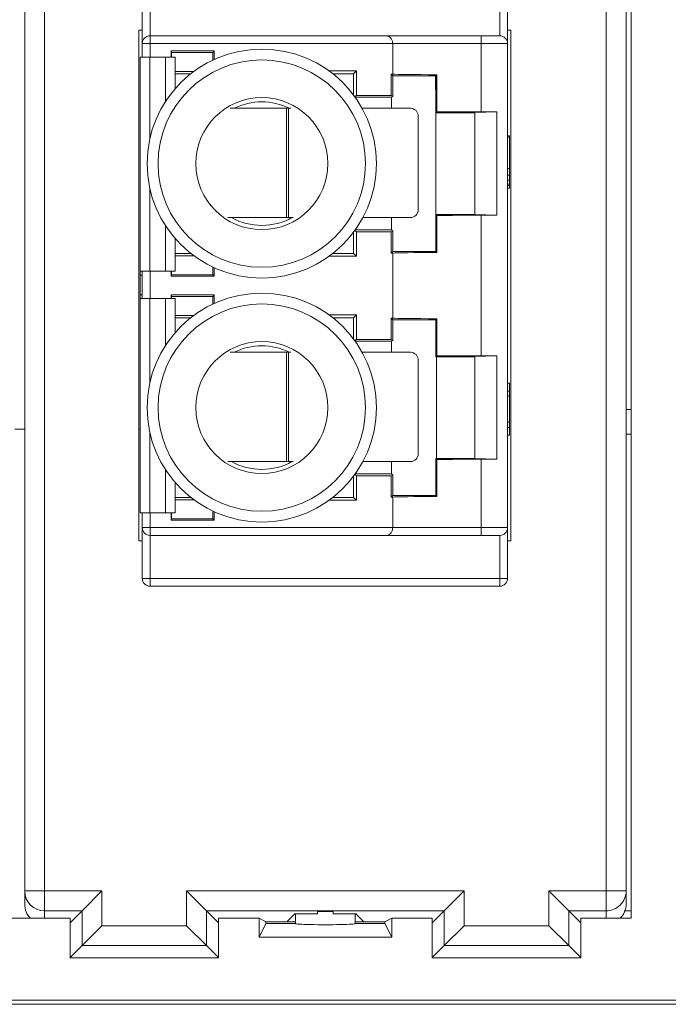
# Paper-space layout 'Sheet3' of a CAD drawing. Units: inches. Extents: x 0.3 to 10.6, y 0.2 to 8.2.
# Drawn here: x 7.6 to 7.8, y 5.7 to 6 of the extents above; entities that cross this region are included whole.
import ezdxf

# ---------------------------------------------------------------- set-up
doc = ezdxf.new("R2010")
doc.units = ezdxf.units.IN
doc.header["$MEASUREMENT"] = 0

psp = doc.layouts.new('Sheet3')

# ---------------------------------------------------------------- linework, layer by layer
at = {"color": 7, "linetype": 'Continuous', "lineweight": 15}
for p, q in [((7.820443031401622, 6.129770944416927), (7.820443031401622, 5.704255917780603)), ((7.616776365738823, 5.71343884392088), (7.616776365738823, 6.120588018276652)), ((7.623443032370754, 5.71343884392088), (7.623443032370754, 6.120588018276652)), ((7.812109698780103, 5.71343884392088), (7.812109698780103, 6.120588018276652)), ((7.818776367321734, 5.71343884392088), (7.818776367321734, 6.120588018276652)), ((7.656257993081195, 5.998303922024078), (7.656257993081195, 6.01536429105235)), ((7.658882663594111, 6.01536429105235), (7.658882663594111, 6.000928595592513)), ((7.776336730921368, 6.000928595592513), (7.776336730921368, 6.01536429105235)), ((7.778961410600845, 6.01536429105235), (7.778961410600845, 5.998303922024078)), ((7.656257993081195, 6.002772424847996), (7.655109698013064, 6.002772424847996)), ((7.655109698013064, 6.002772424847996), (7.655109698013064, 5.831105761844825)), ((7.658882663594111, 6.000928595592513), (7.658882663594111, 5.998303922024078)), ((7.658882663594111, 6.000928595592513), (7.738252958646134, 6.000928595592513)), ((7.770102479606638, 6.000928595592513), (7.770102479606638, 5.998303922024078)), ((7.776336730921368, 6.000928595592513), (7.770102479606638, 6.000928595592513)), ((7.780109699557936, 6.002772424847996), (7.778961410600845, 6.002772424847996)), ((7.780109699557936, 5.831105761844825), (7.780109699557936, 6.002772424847996)), ((7.656257993081195, 5.998303922024078), (7.658882663594111, 5.998303922024078)), ((7.656257993081195, 5.993762270045185), (7.656257993081195, 5.998303922024078)), ((7.658882663594111, 5.998303922024078), (7.740378732977896, 5.998303922024078)), ((7.740378732977896, 5.998303922024078), (7.770102479606638, 5.998303922024078)), ((7.740378732977896, 5.988009697054954), (7.740378732977896, 5.998303922024078)), ((7.770102479606638, 5.975324906368516), (7.770102479606638, 5.998303922024078)), ((7.770102479606638, 5.998303922024078), (7.778961410600845, 5.998303922024078)), ((7.778961410600845, 5.998303922024078), (7.778961410600845, 5.835574264668744)), ((7.66592934719022, 5.9958093036199), (7.680469410055506, 5.9958093036199)), ((7.66592934719022, 5.993762270045185), (7.66592934719022, 5.9958093036199)), ((7.66592934719022, 5.9958093036199), (7.666066778380382, 5.995351165023467)), ((7.666066778380382, 5.995351165023467), (7.666066778380382, 5.993762270045185)), ((7.680011271459074, 5.995351165023467), (7.666066778380382, 5.995351165023467)), ((7.680011271459074, 5.995351165023467), (7.680469410055506, 5.9958093036199)), ((7.680011271459074, 5.992779926393302), (7.680011271459074, 5.995351165023467)), ((7.680469410055506, 5.9958093036199), (7.680469410055506, 5.992992040609607)), ((7.65555519286667, 5.993762270045185), (7.65555519286667, 5.921760235291057)), ((7.658836033299454, 5.993762270045185), (7.65555519286667, 5.993762270045185)), ((7.664085377380806, 5.993762270045185), (7.658836033299454, 5.993762270045185)), ((7.66736621475807, 5.993762270045185), (7.664085377380806, 5.993762270045185)), ((7.66736621475807, 5.983215982987904), (7.66736621475807, 5.993762270045185)), ((7.66736621475807, 5.988954457807664), (7.673591177291216, 5.988954457807664)), ((7.672515835824764, 5.988133317293549), (7.66736621475807, 5.988133317293549)), ((7.7190518982362, 5.989091882886784), (7.728213936839992, 5.989091882886784)), ((7.727255371246757, 5.988133317293549), (7.720315111421231, 5.988133317293549)), ((7.727255371246757, 5.988133317293549), (7.728213936839992, 5.989091882886784)), ((7.727255371246757, 5.980996300296535), (7.727255371246757, 5.988133317293549)), ((7.728213936839992, 5.989091882886784), (7.728213936839992, 5.980854823597553)), ((7.739846180241102, 5.988009697054954), (7.740378732977896, 5.988009697054954)), ((7.739846180241102, 5.980854823597553), (7.739846180241102, 5.988009697054954)), ((7.740378732977896, 5.987477150429201), (7.739846180241102, 5.988009697054954)), ((7.755163894400672, 5.987826622503181), (7.754814428437733, 5.987477150429201)), ((7.755163894400672, 5.987826622503181), (7.755163894400672, 5.97535942763639)), ((7.740378732977896, 5.987477150429201), (7.754814428437733, 5.987477150429201)), ((7.740378732977896, 5.987477150429201), (7.740378732977896, 5.980641811058291)), ((7.754814428437733, 5.978184384446693), (7.754789837610697, 5.987477150429201)), ((7.754814428437733, 5.975009961673451), (7.754814428437733, 5.987477150429201)), ((7.727640122357635, 5.980472284683342), (7.728213936839992, 5.980854823597553)), ((7.739996218507848, 5.980259302699282), (7.72779264170683, 5.980259302699282)), ((7.728213936839992, 5.980854823597553), (7.739846180241102, 5.980854823597553)), ((7.739846180241102, 5.980854823597553), (7.740378732977896, 5.980641811058291)), ((7.739996218507848, 5.980259302699282), (7.740378732977896, 5.980641811058291)), ((7.739996218507848, 5.976550261657552), (7.739996218507848, 5.980259302699282)), ((7.704743281863891, 5.976550261657552), (7.685773548781643, 5.976550261657552)), ((7.704743281863891, 5.939804854615852), (7.704743281863891, 5.976550261657552)), ((7.704743281863891, 5.976550261657552), (7.705434593322246, 5.976550261657552)), ((7.705434593322246, 5.976550261657552), (7.705434593322246, 5.939804854615852)), ((7.706182279129361, 5.976550261657552), (7.705434593322246, 5.976550261657552)), ((7.746417235442823, 5.976550261657552), (7.730124003663627, 5.976550261657552)), ((7.754814428437733, 5.975009961673451), (7.755163894400672, 5.97535942763639)), ((7.76793777794679, 5.975009961673451), (7.754814428437733, 5.975009961673451)), ((7.754913109519983, 5.940889223616907), (7.754822825007402, 5.975009961673451)), ((7.76793777794679, 5.975084400257975), (7.775322212641171, 5.975324906368516)), ((7.76793777794679, 5.940814781976863), (7.76793777794679, 5.975084400257975)), ((7.770102479606638, 5.975324906368516), (7.775322212641171, 5.975324906368516)), ((7.775322212641171, 5.940574278921842), (7.775322212641171, 5.975324906368516)), ((7.748927223113897, 5.942429526656528), (7.748927223113897, 5.973925588089116)), ((7.778961410600845, 5.967245304149215), (7.779617577465195, 5.967245304149215)), ((7.778961410600845, 5.966807860591489), (7.779617577465195, 5.966807860591489)), ((7.779617577465195, 5.966807860591489), (7.779617577465195, 5.967245304149215)), ((7.779617577465195, 5.956309172428787), (7.779617577465195, 5.966807860591489)), ((7.778961410600845, 5.956309172428787), (7.779617577465195, 5.956309172428787)), ((7.779617577465195, 5.954121945473596), (7.779617577465195, 5.956309172428787)), ((7.778961410600845, 5.954121945473596), (7.779617577465195, 5.954121945473596)), ((7.778961410600845, 5.952372165131654), (7.779617577465195, 5.952372165131654)), ((7.779617577465195, 5.952372165131654), (7.779617577465195, 5.954121945473596)), ((7.779617577465195, 5.951059828347435), (7.779617577465195, 5.952372165131654)), ((7.778961410600845, 5.951059828347435), (7.779617577465195, 5.951059828347435)), ((7.778961410600845, 5.950622381734188), (7.779617577465195, 5.950622381734188)), ((7.779617577465195, 5.949747491563217), (7.778961410600845, 5.949747491563217)), ((7.779617577465195, 5.950622381734188), (7.779617577465195, 5.951059828347435)), ((7.779617577465195, 5.949747491563217), (7.779617577465195, 5.950622381734188)), ((7.684981411265817, 5.939804854615852), (7.704743281863891, 5.939804854615852)), ((7.705434593322246, 5.939804854615852), (7.704743281863891, 5.939804854615852)), ((7.705434593322246, 5.939804854615852), (7.70699779137516, 5.939804854615852)), ((7.730371598581167, 5.939804854615852), (7.746417235442823, 5.939804854615852)), ((7.739996218507848, 5.935639881063315), (7.739996218507848, 5.939804854615852)), ((7.755163894400672, 5.940539754598447), (7.754814428437733, 5.940889223616907)), ((7.754814428437733, 5.940889223616907), (7.76793777794679, 5.940889223616907)), ((7.754814428437733, 5.928422032569516), (7.754814428437733, 5.940889223616907)), ((7.755163894400672, 5.940539754598447), (7.755163894400672, 5.928072563551058)), ((7.775322212641171, 5.940574278921842), (7.76793777794679, 5.940814781976863)), ((7.770102479606638, 5.893303907770981), (7.770102479606638, 5.940574278921842)), ((7.775322212641171, 5.940574278921842), (7.770102479606638, 5.940574278921842)), ((7.727255371246757, 5.927765864941287), (7.727255371246757, 5.934902880410543)), ((7.728213936839992, 5.935044358637286), (7.727640122357635, 5.935426900607017)), ((7.72779264170683, 5.935639881063315), (7.739996218507848, 5.935639881063315)), ((7.728213936839992, 5.935044358637286), (7.728213936839992, 5.926807299348052)), ((7.739846180241102, 5.935044358637286), (7.728213936839992, 5.935044358637286)), ((7.740378732977896, 5.935257372704307), (7.739846180241102, 5.935044358637286)), ((7.739846180241102, 5.927889487471523), (7.739846180241102, 5.935044358637286)), ((7.740378732977896, 5.935257372704307), (7.739996218507848, 5.935639881063315)), ((7.740378732977896, 5.935257372704307), (7.740378732977896, 5.928422032569516)), ((7.66736621475807, 5.921760235291057), (7.66736621475807, 5.932683197719173)), ((7.739846180241102, 5.927889487471523), (7.740378732977896, 5.928422032569516)), ((7.740378732977896, 5.928422032569516), (7.754814428437733, 5.928422032569516)), ((7.754814428437733, 5.928422032569516), (7.755163894400672, 5.928072563551058)), ((7.66736621475807, 5.927765864941287), (7.672515835824764, 5.927765864941287)), ((7.673591177291216, 5.926944727482693), (7.66736621475807, 5.926944727482693)), ((7.728213936839992, 5.926807299348052), (7.7190518982362, 5.926807299348052)), ((7.720315111421231, 5.927765864941287), (7.727255371246757, 5.927765864941287)), ((7.728213936839992, 5.926807299348052), (7.727255371246757, 5.927765864941287)), ((7.740378732977896, 5.927889487471523), (7.739846180241102, 5.927889487471523)), ((7.740378732977896, 5.905988698457419), (7.740378732977896, 5.927889487471523)), ((7.65555519286667, 5.921760235291057), (7.658836033299454, 5.921760235291057)), ((7.65555519286667, 5.921760235291057), (7.65555519286667, 5.920447899270719)), ((7.656211359731019, 5.921760235291057), (7.656211359731019, 5.920447899270719)), ((7.656257993081195, 5.912573883530632), (7.656257993081195, 5.921760235291057)), ((7.658836033299454, 5.921760235291057), (7.664085377380806, 5.921760235291057)), ((7.664085377380806, 5.921760235291057), (7.66736621475807, 5.921760235291057)), ((7.66592934719022, 5.920089878805907), (7.66592934719022, 5.921760235291057)), ((7.666066778380382, 5.921760235291057), (7.666066778380382, 5.92054801682943)), ((7.680011271459074, 5.92054801682943), (7.680011271459074, 5.923119256605416)), ((7.680469410055506, 5.92290714429881), (7.680469410055506, 5.920089878805907)), ((7.65555519286667, 5.920447899270719), (7.656211359731019, 5.920447899270719)), ((7.65555519286667, 5.920447899270719), (7.65555519286667, 5.913886219550969)), ((7.656211359731019, 5.920447899270719), (7.656211359731019, 5.913886219550969)), ((7.666066778380382, 5.92054801682943), (7.66592934719022, 5.920089878805907)), ((7.680469410055506, 5.920089878805907), (7.66592934719022, 5.920089878805907)), ((7.666066778380382, 5.92054801682943), (7.680011271459074, 5.92054801682943)), ((7.680011271459074, 5.92054801682943), (7.680469410055506, 5.920089878805907)), ((7.65555519286667, 5.913886219550969), (7.656211359731019, 5.913886219550969)), ((7.65555519286667, 5.913886219550969), (7.65555519286667, 5.912573883530632)), ((7.65555519286667, 5.912573883530632), (7.65555519286667, 5.840571849158444)), ((7.658836033299454, 5.912573883530632), (7.65555519286667, 5.912573883530632)), ((7.656211359731019, 5.913886219550969), (7.656211359731019, 5.912573883530632)), ((7.664085377380806, 5.912573883530632), (7.658836033299454, 5.912573883530632)), ((7.66736621475807, 5.912573883530632), (7.664085377380806, 5.912573883530632)), ((7.66592934719022, 5.913788307314005), (7.680469410055506, 5.913788307314005)), ((7.66592934719022, 5.912573883530632), (7.66592934719022, 5.913788307314005)), ((7.66592934719022, 5.913788307314005), (7.666066778380382, 5.913330169099511)), ((7.680011271459074, 5.913330169099511), (7.666066778380382, 5.913330169099511)), ((7.666066778380382, 5.913330169099511), (7.666066778380382, 5.912573883530632)), ((7.66736621475807, 5.901194988973648), (7.66736621475807, 5.912573883530632)), ((7.680011271459074, 5.913330169099511), (7.680469410055506, 5.913788307314005)), ((7.680011271459074, 5.910758929323526), (7.680011271459074, 5.913330169099511)), ((7.680469410055506, 5.913788307314005), (7.680469410055506, 5.910971042012071)), ((7.66736621475807, 5.906933458446248), (7.673591177291216, 5.906933458446248)), ((7.672515835824764, 5.906112320987654), (7.66736621475807, 5.906112320987654)), ((7.7190518982362, 5.907070886580889), (7.728213936839992, 5.907070886580889)), ((7.727255371246757, 5.906112320987654), (7.720315111421231, 5.906112320987654)), ((7.727255371246757, 5.906112320987654), (7.728213936839992, 5.907070886580889)), ((7.727255371246757, 5.898975304754519), (7.727255371246757, 5.906112320987654)), ((7.728213936839992, 5.907070886580889), (7.728213936839992, 5.898833826527777)), ((7.739846180241102, 5.905988698457419), (7.740378732977896, 5.905988698457419)), ((7.739846180241102, 5.898833826527777), (7.739846180241102, 5.905988698457419)), ((7.740378732977896, 5.905456153359425), (7.739846180241102, 5.905988698457419)), ((7.740378732977896, 5.905456153359425), (7.740378732977896, 5.898620813988515)), ((7.754814428437733, 5.905456153359425), (7.740378732977896, 5.905456153359425)), ((7.755163894400672, 5.905805622377883), (7.754814428437733, 5.905456153359425)), ((7.754814428437733, 5.892988961548156), (7.754814428437733, 5.905456153359425)), ((7.755163894400672, 5.905805622377883), (7.755163894400672, 5.893338430566614)), ((7.727640122357635, 5.898451284558044), (7.728213936839992, 5.898833826527777)), ((7.739996218507848, 5.898238305629506), (7.72779264170683, 5.898238305629506)), ((7.728213936839992, 5.898833826527777), (7.739846180241102, 5.898833826527777)), ((7.739846180241102, 5.898833826527777), (7.740378732977896, 5.898620813988515)), ((7.739996218507848, 5.898238305629506), (7.740378732977896, 5.898620813988515)), ((7.739996218507848, 5.894529264587776), (7.739996218507848, 5.898238305629506)), ((7.704743281863891, 5.894529264587776), (7.685773548781643, 5.894529264587776)), ((7.704743281863891, 5.857783857546075), (7.704743281863891, 5.894529264587776)), ((7.704743281863891, 5.894529264587776), (7.705434593322246, 5.894529264587776)), ((7.705434593322246, 5.894529264587776), (7.705434593322246, 5.857783857546075)), ((7.706182279129361, 5.894529264587776), (7.705434593322246, 5.894529264587776)), ((7.746417235442823, 5.894529264587776), (7.730124003663627, 5.894529264587776)), ((7.748927223113897, 5.860408531114512), (7.748927223113897, 5.8919045925471)), ((7.754814428437733, 5.892988961548156), (7.755163894400672, 5.893338430566614)), ((7.76793777794679, 5.892988961548156), (7.754814428437733, 5.892988961548156)), ((7.755128181479898, 5.85886822501937), (7.755039045842933, 5.892988961548156)), ((7.775322212641171, 5.893303907770981), (7.76793777794679, 5.893063403188199)), ((7.76793777794679, 5.893063403188199), (7.76793777794679, 5.858793786434846)), ((7.770102479606638, 5.893303907770981), (7.775322212641171, 5.893303907770981)), ((7.775322212641171, 5.858553280324305), (7.775322212641171, 5.893303907770981)), ((7.779617577465195, 5.884130695129604), (7.778961410600845, 5.884130695129604)), ((7.779617577465195, 5.884130695129604), (7.779617577465195, 5.881506021561169)), ((7.778961410600845, 5.881506021561169), (7.779617577465195, 5.881506021561169)), ((7.778961410600845, 5.879756241219225), (7.779617577465195, 5.879756241219225)), ((7.779617577465195, 5.881506021561169), (7.779617577465195, 5.879756241219225)), ((7.779617577465195, 5.879756241219225), (7.779617577465195, 5.871007333398466)), ((7.818776367321734, 5.875346764935649), (7.820443031401622, 5.875346764935649)), ((7.616776365738823, 5.868680096394018), (7.613443032231888, 5.868680096394018)), ((7.65555519286667, 5.868680096394018), (7.655109698013064, 5.868680096394018)), ((7.778961410600845, 5.871007333398466), (7.779617577465195, 5.871007333398466)), ((7.778961410600845, 5.869257553056522), (7.779617577465195, 5.869257553056522)), ((7.779617577465195, 5.871007333398466), (7.779617577465195, 5.869257553056522)), ((7.779617577465195, 5.869257553056522), (7.779617577465195, 5.866632882543606)), ((7.778961410600845, 5.866632882543606), (7.779617577465195, 5.866632882543606)), ((7.820443031401622, 5.867013432314129), (7.818776367321734, 5.867013432314129)), ((7.755163894400672, 5.858518759056431), (7.754814428437733, 5.85886822501937)), ((7.754814428437733, 5.846401036263621), (7.754814428437733, 5.85886822501937)), ((7.754814428437733, 5.85886822501937), (7.76793777794679, 5.85886822501937)), ((7.755163894400672, 5.858518759056431), (7.755163894400672, 5.846051564189642)), ((7.76793777794679, 5.858793786434846), (7.775322212641171, 5.858553280324305)), ((7.770102479606638, 5.835574264668744), (7.770102479606638, 5.858553280324305)), ((7.775322212641171, 5.858553280324305), (7.770102479606638, 5.858553280324305)), ((7.684981411265817, 5.857783857546075), (7.704743281863891, 5.857783857546075)), ((7.705434593322246, 5.857783857546075), (7.704743281863891, 5.857783857546075)), ((7.705434593322246, 5.857783857546075), (7.70699779137516, 5.857783857546075)), ((7.730371598581167, 5.857783857546075), (7.746417235442823, 5.857783857546075)), ((7.739996218507848, 5.853618883993539), (7.739996218507848, 5.857783857546075)), ((7.727255371246757, 5.845744869399272), (7.727255371246757, 5.852881886396287)), ((7.728213936839992, 5.85302336309527), (7.727640122357635, 5.853405902009481)), ((7.72779264170683, 5.853618883993539), (7.739996218507848, 5.853618883993539)), ((7.728213936839992, 5.85302336309527), (7.728213936839992, 5.844786303806037)), ((7.739846180241102, 5.85302336309527), (7.728213936839992, 5.85302336309527)), ((7.740378732977896, 5.85323637563453), (7.739846180241102, 5.85302336309527)), ((7.739846180241102, 5.845868489637867), (7.739846180241102, 5.85302336309527)), ((7.740378732977896, 5.85323637563453), (7.739996218507848, 5.853618883993539)), ((7.740378732977896, 5.85323637563453), (7.740378732977896, 5.846401036263621)), ((7.66736621475807, 5.840571849158444), (7.66736621475807, 5.850662197593878)), ((7.66736621475807, 5.845744869399272), (7.672515835824764, 5.845744869399272)), ((7.720315111421231, 5.845744869399272), (7.727255371246757, 5.845744869399272)), ((7.728213936839992, 5.844786303806037), (7.727255371246757, 5.845744869399272)), ((7.739846180241102, 5.845868489637867), (7.740378732977896, 5.846401036263621)), ((7.740378732977896, 5.845868489637867), (7.739846180241102, 5.845868489637867)), ((7.754814428437733, 5.846401036263621), (7.740378732977896, 5.846401036263621)), ((7.740378732977896, 5.835574264668744), (7.740378732977896, 5.845868489637867)), ((7.754814428437733, 5.846401036263621), (7.755163894400672, 5.846051564189642)), ((7.673591177291216, 5.844923728885158), (7.66736621475807, 5.844923728885158)), ((7.728213936839992, 5.844786303806037), (7.7190518982362, 5.844786303806037)), ((7.65555519286667, 5.840571849158444), (7.658836033299454, 5.840571849158444)), ((7.656257993081195, 5.835574264668744), (7.656257993081195, 5.840571849158444)), ((7.658836033299454, 5.840571849158444), (7.664085377380806, 5.840571849158444)), ((7.664085377380806, 5.840571849158444), (7.66736621475807, 5.840571849158444)), ((7.66592934719022, 5.838068883072921), (7.66592934719022, 5.840571849158444)), ((7.666066778380382, 5.840571849158444), (7.666066778380382, 5.838527021669353)), ((7.680011271459074, 5.838527021669353), (7.680011271459074, 5.841098260299519)), ((7.680469410055506, 5.840886146083214), (7.680469410055506, 5.838068883072921)), ((7.658882663594111, 5.835574264668744), (7.656257993081195, 5.835574264668744)), ((7.656257993081195, 5.818513895640472), (7.656257993081195, 5.835574264668744)), ((7.658882663594111, 5.835574264668744), (7.658882663594111, 5.832949591100308)), ((7.740378732977896, 5.835574264668744), (7.658882663594111, 5.835574264668744)), ((7.666066778380382, 5.838527021669353), (7.66592934719022, 5.838068883072921)), ((7.680469410055506, 5.838068883072921), (7.66592934719022, 5.838068883072921)), ((7.666066778380382, 5.838527021669353), (7.680011271459074, 5.838527021669353)), ((7.680011271459074, 5.838527021669353), (7.680469410055506, 5.838068883072921)), ((7.770102479606638, 5.835574264668744), (7.740378732977896, 5.835574264668744)), ((7.770102479606638, 5.835574264668744), (7.770102479606638, 5.832949591100308)), ((7.778961410600845, 5.835574264668744), (7.770102479606638, 5.835574264668744)), ((7.778961410600845, 5.835574264668744), (7.778961410600845, 5.818513895640472)), ((7.738252970868214, 5.832949591100308), (7.658882663594111, 5.832949591100308)), ((7.658882663594111, 5.832949591100308), (7.658882663594111, 5.818513895640472)), ((7.776336730921368, 5.832949591100308), (7.770102479606638, 5.832949591100308)), ((7.776336730921368, 5.818513895640472), (7.776336730921368, 5.832949591100308)), ((7.655109698013064, 5.831105761844825), (7.656257993081195, 5.831105761844825)), ((7.778961410600845, 5.831105761844825), (7.780109699557936, 5.831105761844825)), ((7.658882663594111, 5.818513895640472), (7.656257993081195, 5.818513895640472)), ((7.658882663594111, 5.818513895640472), (7.658882663594111, 5.815889222072036)), ((7.658882663594111, 5.818513895640472), (7.776336730921368, 5.818513895640472)), ((7.658882663594111, 5.815889222072036), (7.776336730921368, 5.815889222072036)), ((7.776336730921368, 5.818513895640472), (7.776336730921368, 5.815889222072036)), ((7.776336730921368, 5.818513895640472), (7.778961410600845, 5.818513895640472)), ((7.616776365738823, 5.71343884392088), (7.623443032370754, 5.71343884392088)), ((7.616776365738823, 5.708959047894088), (7.616776365738823, 5.71343884392088)), ((7.623443032370754, 5.71343884392088), (7.623443032370754, 5.708745405917654)), ((7.623443032370754, 5.71343884392088), (7.642718438935725, 5.71343884392088)), ((7.636052027057795, 5.706772419820869), (7.642718438935725, 5.71343884392088)), ((7.642718438935725, 5.71343884392088), (7.642718438935725, 5.701772170917504)), ((7.671167624177198, 5.71343884392088), (7.76438511232082, 5.71343884392088)), ((7.671167624177198, 5.701772170917504), (7.671167624177198, 5.71343884392088)), ((7.671167624177198, 5.71343884392088), (7.677834036055128, 5.706772419820869)), ((7.76438511232082, 5.71343884392088), (7.757718688220809, 5.706772419820869)), ((7.76438511232082, 5.71343884392088), (7.76438511232082, 5.701772170917504)), ((7.792834291451253, 5.701772170917504), (7.792834291451253, 5.71343884392088)), ((7.792834291451253, 5.71343884392088), (7.799500703329183, 5.706772419820869)), ((7.792834291451253, 5.71343884392088), (7.812109698780103, 5.71343884392088)), ((7.812109698780103, 5.706772419820869), (7.812109698780103, 5.71343884392088)), ((7.812109698780103, 5.71343884392088), (7.818776367321734, 5.71343884392088)), ((7.818776367321734, 5.71343884392088), (7.818776367321734, 5.708959047894088)), ((7.623443032370754, 5.708745405917654), (7.623443032370754, 5.706772419820869)), ((7.636052027057795, 5.706772419820869), (7.623443032370754, 5.706772419820869)), ((7.632018841149502, 5.702739230857056), (7.636052027057795, 5.706772419820869)), ((7.636052027057795, 5.695105759039574), (7.636052027057795, 5.706772419820869)), ((7.677834036055128, 5.706772419820869), (7.757718688220809, 5.706772419820869)), ((7.677834036055128, 5.695105759039574), (7.677834036055128, 5.706772419820869)), ((7.681867225018941, 5.702739230857056), (7.677834036055128, 5.706772419820869)), ((7.715109696554627, 5.705784069016159), (7.715109696554627, 5.706503240708226)), ((7.720443027721309, 5.706503240708226), (7.720443027721309, 5.705784069016159)), ((7.753685511479078, 5.702739230857056), (7.757718688220809, 5.706772419820869)), ((7.757718688220809, 5.695105759039574), (7.757718688220809, 5.706772419820869)), ((7.799500703329183, 5.706772419820869), (7.799500703329183, 5.695105759039574)), ((7.812109698780103, 5.706772419820869), (7.799500703329183, 5.706772419820869)), ((7.803533892292996, 5.702739230857056), (7.799500703329183, 5.706772419820869)), ((7.818175407597406, 5.706716247136447), (7.820443031401622, 5.706776819770041)), ((7.632018841149502, 5.704255917780603), (7.598200556821209, 5.704255917780603)), ((7.632018841149502, 5.69092258069734), (7.632018841149502, 5.704255917780603)), ((7.681867225018941, 5.704255917780603), (7.681867225018941, 5.69092258069734)), ((7.695507208004248, 5.704255917780603), (7.681867225018941, 5.704255917780603)), ((7.697776365679634, 5.703121415330918), (7.695507208004248, 5.704255917780603)), ((7.695507208004248, 5.697915053253034), (7.695507208004248, 5.704255917780603)), ((7.697776365679634, 5.703121415330918), (7.697776365679634, 5.702454774143124)), ((7.707776368492082, 5.703121415330918), (7.697776365679634, 5.703121415330918)), ((7.704980763009377, 5.703234127362192), (7.707312418296118, 5.705565782648933)), ((7.707142060819658, 5.703121415330918), (7.704980763009377, 5.703234127362192)), ((7.707776368492082, 5.705723031943488), (7.707776368492082, 5.703121415330918)), ((7.707776368492082, 5.703121415330918), (7.707776368492082, 5.702454774143124)), ((7.727776361894895, 5.703121415330918), (7.727776361894895, 5.705723031943488)), ((7.727776361894895, 5.702454774143124), (7.727776361894895, 5.703121415330918)), ((7.737776370818384, 5.703121415330918), (7.727776361894895, 5.703121415330918)), ((7.728240312090859, 5.705565782648933), (7.730571967377601, 5.703234127362192)), ((7.730571967377601, 5.703234127362192), (7.728410663456279, 5.703121415330918)), ((7.740045522382729, 5.704255917780603), (7.737776370818384, 5.703121415330918)), ((7.737776370818384, 5.703121415330918), (7.737776370818384, 5.702454774143124)), ((7.740045522382729, 5.704255917780603), (7.740045522382729, 5.697915053253034)), ((7.753685511479078, 5.704255917780603), (7.740045522382729, 5.704255917780603)), ((7.753685511479078, 5.69092258069734), (7.753685511479078, 5.704255917780603)), ((7.803533892292996, 5.704255917780603), (7.803533892292996, 5.69092258069734)), ((7.820443031401622, 5.704255917780603), (7.803533892292996, 5.704255917780603)), ((7.642718438935725, 5.701772170917504), (7.636052027057795, 5.695105759039574)), ((7.642718438935725, 5.701772170917504), (7.671167624177198, 5.701772170917504)), ((7.671167624177198, 5.701772170917504), (7.677834036055128, 5.695105759039574)), ((7.697776365679634, 5.702454774143124), (7.695507208004248, 5.697915053253034)), ((7.707776368492082, 5.702454774143124), (7.697776365679634, 5.702454774143124)), ((7.737776370818384, 5.702454774143124), (7.727776361894895, 5.702454774143124)), ((7.740045522382729, 5.697915053253034), (7.737776370818384, 5.702454774143124)), ((7.76438511232082, 5.701772170917504), (7.757718688220809, 5.695105759039574)), ((7.76438511232082, 5.701772170917504), (7.792834291451253, 5.701772170917504)), ((7.792834291451253, 5.701772170917504), (7.799500703329183, 5.695105759039574)), ((7.740045522382729, 5.697915053253034), (7.695507208004248, 5.697915053253034)), ((7.632018841149502, 5.691072570075761), (7.636052027057795, 5.695105759039574)), ((7.677834036055128, 5.695105759039574), (7.636052027057795, 5.695105759039574)), ((7.681867225018941, 5.691072570075761), (7.677834036055128, 5.695105759039574)), ((7.757718688220809, 5.695105759039574), (7.753685511479078, 5.691072570075761)), ((7.757718688220809, 5.695105759039574), (7.799500703329183, 5.695105759039574)), ((7.803533892292996, 5.691072570075761), (7.799500703329183, 5.695105759039574)), ((7.681867225018941, 5.69092258069734), (7.632018841149502, 5.69092258069734)), ((7.803533892292996, 5.69092258069734), (7.753685511479078, 5.69092258069734)), ((8.281109716407434, 5.676772148608784), (6.872443011667634, 5.676772148608784)), ((6.952294022555276, 5.675346760630543), (8.282535104385675, 5.675346760630543))]:
    psp.add_line(p, q, dxfattribs=at)
at = {"color": 8, "linetype": 'Continuous', "lineweight": 15}
for p, q in [((7.658882663594111, 5.998303922024078), (7.658882663594111, 5.993762270045185)), ((7.658836033299454, 5.966318320413365), (7.658836033299454, 5.993762270045185)), ((7.664085377380806, 5.978854490594458), (7.664085377380806, 5.993762270045185)), ((7.658836033299454, 5.921760235291057), (7.658836033299454, 5.949580861821471)), ((7.664085377380806, 5.921760235291057), (7.664085377380806, 5.937044691640379)), ((7.658882663594111, 5.921760235291057), (7.658882663594111, 5.912573883530632)), ((7.658836033299454, 5.88429732487135), (7.658836033299454, 5.912573883530632)), ((7.664085377380806, 5.896833493524682), (7.664085377380806, 5.912573883530632)), ((7.658836033299454, 5.840571849158444), (7.658836033299454, 5.867559866279455)), ((7.664085377380806, 5.840571849158444), (7.664085377380806, 5.855023696098363)), ((7.658882663594111, 5.840571849158444), (7.658882663594111, 5.835574264668744)), ((7.623443032370754, 5.704255917780603), (7.623443032370754, 5.706772419820869)), ((7.812109698780103, 5.706772419820869), (7.812109698780103, 5.704255917780603))]:
    psp.add_line(p, q, dxfattribs=at)
at = {"color": 7, "linetype": 'Continuous', "lineweight": 15}
for centre, radius in [((7.696415473263574, 5.957949591703313), 0.03850000000000368), ((7.696415473263574, 5.957949591703313), 0.03483333333333676), ((7.696415473263575, 5.957949591703313), 0.02219187039584143), ((7.696415473263574, 5.875928594327984), 0.03850000000000334), ((7.696415473263574, 5.875928594327984), 0.03483333333333643), ((7.696415473263575, 5.875928594327985), 0.02219187039584061)]:
    psp.add_circle(centre, radius, dxfattribs=at)
for centre, radius, start, end in [((7.658882664864623, 5.998303922411975), 0.00262467191601079, 90, 179.999999996481), ((7.776336733106094, 5.998303922411975), 0.002624671916011678, 0, 90), ((7.696415473263575, 5.957949591703314), 0.02077969260690134, 63.52602062223768, 116.4739793777579), ((7.746358587532521, 5.973981683096865), 0.002569248022244276, 358.7489481084008, 88.69200264117605), ((7.746358590236905, 5.94237343055767), 0.002569245342327267, 271.3079383982218, 1.251077534973971), ((7.696415473263575, 5.957949591703314), 0.02077969260690042, 240.8321444833098, 299.1678555166961), ((7.696415473263575, 5.875928594327987), 0.02077969260690055, 63.52602062223112, 116.4739793777645), ((7.746358590236908, 5.891960688645958), 0.002569245342325752, 358.7489224650058, 88.69206160183789), ((7.746358593723023, 5.860352430186757), 0.002569241962478309, 271.3078623561423, 1.251186894287212), ((7.696415473263575, 5.875928594327987), 0.02077969260690232, 240.8321444833143, 299.1678555166904), ((7.658882664864624, 5.835574263619323), 0.002624671916011678, 180, 270.0000000000008), ((7.776336733106096, 5.835574263619323), 0.002624671916011678, 270.0000000000008, 0), ((7.658882664864624, 5.818513896165254), 0.002624671916011678, 180, 270.0000000000008), ((7.776336733106096, 5.818513896165254), 0.00262467191601079, 270.0000000000008, 9.694330669103004e-12), ((7.623442921945158, 5.713438976027599), 0.006666556207645063, 180.0011353924326, 270.0009490538138), ((7.812110046167239, 5.713438875339097), 0.006666321154569096, 314.9987377365899, 359.9997299663176), ((7.812109655626801, 5.713439359446506), 0.006666939625777462, 270.0003708601225, 314.9981692578338)]:
    psp.add_arc(centre, radius, start, end, dxfattribs=at)
for centre, major_axis, ratio, start_param, end_param in [((7.770102485475924, 5.988055506169762), (0.03018372703412986, 0), 0.008726867790764415, 3.316394536969415, 4.194643824994317), ((7.770102485475924, 5.975588314568704), (0.03018372703412986, 0), 0.008726867790617286, 4.194643824994897, 4.71238898038469), ((7.770102485475924, 5.940310868837924), (0.03018372703412986, 0), 0.008726867790617286, 1.570796326794897, 2.088541482186752), ((7.770102485475924, 5.927843677236866), (0.03018372703412986, 0), 0.008726867790764415, 2.08854148218899, 2.966790770218385), ((7.770102485475924, 5.906034508794433), (0.03018372703412986, 0), 0.008726867790764415, 3.316394536969415, 4.194643824994317), ((7.770102485475924, 5.893567317193375), (0.03018372703412986, 0), 0.008726867790617286, 4.194643824994897, 4.71238898038469), ((7.770102485475924, 5.858289871462595), (0.03018372703412986, 0), 0.008726867790676138, 1.570796326794867, 2.088541482191323), ((7.770102485475924, 5.845822679861537), (0.03018372703412986, 0), 0.008726867790764415, 2.08854148218899, 2.966790770218385), ((7.623443032318687, 5.70895904703681), (0, -0.006666920522571117), 0.9999619230643968, 4.712388980386036, 5.495438794989372), ((7.717776365652021, 5.706503240025091), (0.002666666666667261, 0), 0.00872686779107373, 0, 3.141592653589779), ((7.812109698985354, 5.708959047036804), (0, 0.006666920522571117), 0.9999619230642636, 3.929339165781514, 4.712388980383905), ((7.717776365652021, 5.705695604952627), (0.01048187850594662, 0), 0.008726867790685088, 1.828031140907876, 3.445990951370274), ((7.717776365652021, 5.705695604952627), (0.01048187850594662, 0), 0.008726867790685088, 5.978787009401985, 7.596746819861504), ((7.717776365652021, 5.702454764432097), (0.009999999999999787, 0), 0.03492076949172048, 3.14159265358979, 6.283185307179586)]:
    psp.add_ellipse(centre, major_axis=major_axis, ratio=ratio, start_param=start_param, end_param=end_param, dxfattribs=at)
for points, knots in [([(7.738252958646134, 6.000928595592513), (7.739436256456719, 6.000928595592513), (7.741863950393541, 6.000928595592513), (7.749611726294141, 6.000928595592513), (7.759379240321119, 6.000928595592513), (7.766602685880874, 6.000928595592513), (7.770102479606638, 6.000928595592513)], [0, 0, 0, 0, 0.2451695948434339, 0.5029982592471666, 0.759200293046798, 1, 1, 1, 1]), ([(7.738252958646134, 6.000928595592513), (7.738546460142836, 6.000882345064704), (7.739029682595651, 6.000806197945376), (7.739615452617258, 6.000339587432293), (7.739970123694917, 5.999863502961758), (7.740201649792744, 5.999367257006841), (7.740349440114495, 5.998841248547868), (7.740369185613169, 5.998479051789655), (7.740378732977896, 5.998303922024078)], [0, 0, 0, 0, 0.3034261330915641, 0.4995624278838839, 0.6408643866016955, 0.7699079753338985, 0.8887456570849964, 0.9999999999999999, 0.9999999999999999, 0.9999999999999999, 0.9999999999999999]), ([(7.740378732977896, 5.835574264668744), (7.740369178229649, 5.835399093215259), (7.74034941897747, 5.835036838048024), (7.740201621800212, 5.834510793949698), (7.739970124069469, 5.834014609149152), (7.739615368127592, 5.833538529360487), (7.739029634384863, 5.833071948232235), (7.738546418433965, 5.832995821419805), (7.738252970868214, 5.832949591100308)], [0, 0, 0, 0, 0.1112810401611464, 0.2301295731222049, 0.3591651434556835, 0.500438061168583, 0.6966258365049, 1, 1, 1, 1]), ([(7.770102479606638, 5.832949591100308), (7.766602685817485, 5.832949591100308), (7.7593792401269, 5.832949591100308), (7.749611727131559, 5.832949591100308), (7.741863948436311, 5.832949591100308), (7.739436263847627, 5.832949591100308), (7.738252970868214, 5.832949591100308)], [0, 0, 0, 0, 0.2407997336943653, 0.4970017959456113, 0.7548304889815983, 1, 1, 1, 1])]:
    psp.add_open_spline(points, degree=3, knots=knots, dxfattribs=at)

doc.saveas('drawing.dxf')
